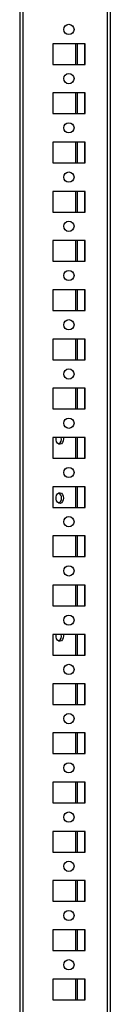
# Model space of a CAD drawing. Units: millimetres. Extents: x -2412 to 1819, y -2302 to 2894.
# Drawn here: x 1219 to 1265, y -208 to 292 of the extents above; entities that cross this region are included whole.
import ezdxf

# ---------------------------------------------------------------- set-up
doc = ezdxf.new("R2010")
doc.units = ezdxf.units.MM

msp = doc.modelspace()

# ---------------------------------------------------------------- linework, layer by layer
at = {"color": 7, "linetype": 'Continuous', "lineweight": 25}
for p, q in [((1218.646, 1251.582), (1218.646, -677.418)), ((1220.286, 1251.582), (1220.286, -677.418)), ((1263.005, 1251.582), (1263.005, -677.418)), ((1264.646, 1251.582), (1264.646, -677.418)), ((1251.896, 279.832), (1235.396, 279.832)), ((1235.396, 279.832), (1235.396, 269.332)), ((1246.986, 279.832), (1246.986, 269.332)), ((1247.905, 279.832), (1247.905, 269.332)), ((1251.505, 279.832), (1251.505, 269.332)), ((1251.896, 269.332), (1251.896, 279.832)), ((1235.396, 269.332), (1251.896, 269.332)), ((1251.896, 254.832), (1235.396, 254.832)), ((1235.396, 254.832), (1235.396, 244.332)), ((1246.986, 254.832), (1246.986, 244.332)), ((1247.905, 254.832), (1247.905, 244.332)), ((1251.505, 254.832), (1251.505, 244.332)), ((1251.896, 244.332), (1251.896, 254.832)), ((1235.396, 244.332), (1251.896, 244.332)), ((1251.896, 229.832), (1235.396, 229.832)), ((1235.396, 229.832), (1235.396, 219.332)), ((1246.986, 229.832), (1246.986, 219.332)), ((1247.905, 229.832), (1247.905, 219.332)), ((1251.505, 229.832), (1251.505, 219.332)), ((1251.896, 219.332), (1251.896, 229.832)), ((1235.396, 219.332), (1251.896, 219.332)), ((1251.896, 204.832), (1235.396, 204.832)), ((1235.396, 204.832), (1235.396, 194.332)), ((1246.986, 204.832), (1246.986, 194.332)), ((1247.905, 204.832), (1247.905, 194.332)), ((1251.505, 204.832), (1251.505, 194.332)), ((1251.896, 194.332), (1251.896, 204.832)), ((1235.396, 194.332), (1251.896, 194.332)), ((1251.896, 179.832), (1235.396, 179.832)), ((1235.396, 179.832), (1235.396, 169.332)), ((1246.986, 179.832), (1246.986, 169.332)), ((1247.905, 179.832), (1247.905, 169.332)), ((1251.505, 179.832), (1251.505, 169.332)), ((1251.896, 169.332), (1251.896, 179.832)), ((1235.396, 169.332), (1251.896, 169.332)), ((1251.896, 154.832), (1235.396, 154.832)), ((1235.396, 154.832), (1235.396, 144.332)), ((1246.986, 154.832), (1246.986, 144.332)), ((1247.905, 154.832), (1247.905, 144.332)), ((1251.505, 154.832), (1251.505, 144.332)), ((1251.896, 144.332), (1251.896, 154.832)), ((1235.396, 144.332), (1251.896, 144.332)), ((1251.896, 129.832), (1235.396, 129.832)), ((1235.396, 129.832), (1235.396, 119.332)), ((1246.986, 129.832), (1246.986, 119.332)), ((1247.905, 129.832), (1247.905, 119.332)), ((1251.505, 129.832), (1251.505, 119.332)), ((1251.896, 119.332), (1251.896, 129.832)), ((1235.396, 119.332), (1251.896, 119.332)), ((1251.896, 104.832), (1235.396, 104.832)), ((1235.396, 104.832), (1235.396, 94.332)), ((1246.986, 104.832), (1246.986, 94.332)), ((1247.905, 104.832), (1247.905, 94.332)), ((1251.505, 104.832), (1251.505, 94.332)), ((1251.896, 94.332), (1251.896, 104.832)), ((1235.396, 94.332), (1251.896, 94.332)), ((1251.896, 79.832), (1235.396, 79.832)), ((1235.396, 79.832), (1235.396, 69.332)), ((1246.986, 79.832), (1246.986, 69.332)), ((1247.905, 79.832), (1247.905, 69.332)), ((1251.505, 79.832), (1251.505, 69.332)), ((1251.896, 69.332), (1251.896, 79.832)), ((1235.396, 69.332), (1251.896, 69.332)), ((1251.896, 54.832), (1235.396, 54.832)), ((1235.396, 54.832), (1235.396, 44.332)), ((1246.986, 54.832), (1246.986, 44.332)), ((1247.905, 54.832), (1247.905, 44.332)), ((1251.505, 54.832), (1251.505, 44.332)), ((1251.896, 44.332), (1251.896, 54.832)), ((1235.396, 44.332), (1251.896, 44.332)), ((1251.896, 29.832), (1235.396, 29.832)), ((1235.396, 29.832), (1235.396, 19.332)), ((1246.986, 29.832), (1246.986, 19.332)), ((1247.905, 29.832), (1247.905, 19.332)), ((1251.505, 29.832), (1251.505, 19.332)), ((1251.896, 19.332), (1251.896, 29.832)), ((1235.396, 19.332), (1251.896, 19.332)), ((1251.896, 4.832), (1235.396, 4.832)), ((1235.396, 4.832), (1235.396, -5.668)), ((1246.986, 4.832), (1246.986, -5.668)), ((1247.905, 4.832), (1247.905, -5.668)), ((1251.505, 4.832), (1251.505, -5.668)), ((1251.896, -5.668), (1251.896, 4.832)), ((1235.396, -5.668), (1251.896, -5.668)), ((1251.896, -20.168), (1235.396, -20.168)), ((1235.396, -20.168), (1235.396, -30.668)), ((1246.986, -20.168), (1246.986, -30.668)), ((1247.905, -20.168), (1247.905, -30.668)), ((1251.505, -20.168), (1251.505, -30.668)), ((1251.896, -30.668), (1251.896, -20.168)), ((1235.396, -30.668), (1251.896, -30.668)), ((1251.896, -45.168), (1235.396, -45.168)), ((1235.396, -45.168), (1235.396, -55.668)), ((1246.986, -45.168), (1246.986, -55.668)), ((1247.905, -45.168), (1247.905, -55.668)), ((1251.505, -45.168), (1251.505, -55.668)), ((1251.896, -55.668), (1251.896, -45.168)), ((1235.396, -55.668), (1251.896, -55.668)), ((1251.896, -70.168), (1235.396, -70.168)), ((1235.396, -70.168), (1235.396, -80.668)), ((1246.986, -70.168), (1246.986, -80.668)), ((1247.905, -70.168), (1247.905, -80.668)), ((1251.505, -70.168), (1251.505, -80.668)), ((1251.896, -80.668), (1251.896, -70.168)), ((1235.396, -80.668), (1251.896, -80.668)), ((1251.896, -95.168), (1235.396, -95.168)), ((1235.396, -95.168), (1235.396, -105.668)), ((1246.986, -95.168), (1246.986, -105.668)), ((1247.905, -95.168), (1247.905, -105.668)), ((1251.505, -95.168), (1251.505, -105.668)), ((1251.896, -105.668), (1251.896, -95.168)), ((1235.396, -105.668), (1251.896, -105.668)), ((1251.896, -120.168), (1235.396, -120.168)), ((1235.396, -120.168), (1235.396, -130.668)), ((1246.986, -120.168), (1246.986, -130.668)), ((1247.905, -120.168), (1247.905, -130.668)), ((1251.505, -120.168), (1251.505, -130.668)), ((1251.896, -130.668), (1251.896, -120.168)), ((1235.396, -130.668), (1251.896, -130.668)), ((1251.896, -145.168), (1235.396, -145.168)), ((1235.396, -145.168), (1235.396, -155.668)), ((1246.986, -145.168), (1246.986, -155.668)), ((1247.905, -145.168), (1247.905, -155.668)), ((1251.505, -145.168), (1251.505, -155.668)), ((1251.896, -155.668), (1251.896, -145.168)), ((1235.396, -155.668), (1251.896, -155.668)), ((1251.896, -170.168), (1235.396, -170.168)), ((1235.396, -170.168), (1235.396, -180.668)), ((1246.986, -170.168), (1246.986, -180.668)), ((1247.905, -170.168), (1247.905, -180.668)), ((1251.505, -170.168), (1251.505, -180.668)), ((1251.896, -180.668), (1251.896, -170.168)), ((1235.396, -180.668), (1251.896, -180.668)), ((1251.896, -195.168), (1235.396, -195.168)), ((1235.396, -195.168), (1235.396, -205.668)), ((1246.986, -195.168), (1246.986, -205.668)), ((1247.905, -195.168), (1247.905, -205.668)), ((1251.505, -195.168), (1251.505, -205.668)), ((1251.896, -205.668), (1251.896, -195.168)), ((1235.396, -205.668), (1251.896, -205.668))]:
    msp.add_line(p, q, dxfattribs=at)
at = {"color": 7, "linetype": 'Continuous', "lineweight": 25, "flags": 128}
for points in [[(1240.84, 79.832), (1240.915, 79.082), (1240.786, 78.106), (1240.417, 77.263), (1239.857, 76.665), (1239.182, 76.393), (1238.484, 76.485), (1237.856, 76.927), (1237.383, 77.66), (1237.13, 78.585), (1237.13, 79.578), (1237.172, 79.832)], [(1240.915, 49.082), (1240.786, 48.106), (1240.417, 47.263), (1239.857, 46.665), (1239.182, 46.393), (1238.484, 46.485), (1237.856, 46.927), (1237.383, 47.66), (1237.13, 48.585), (1237.13, 49.578), (1237.383, 50.503), (1237.856, 51.236), (1238.484, 51.678), (1239.182, 51.77), (1239.857, 51.498), (1240.417, 50.9), (1240.786, 50.057), (1240.915, 49.082)], [(1240.84, -20.168), (1240.915, -20.918), (1240.786, -21.894), (1240.417, -22.737), (1239.857, -23.335), (1239.182, -23.607), (1238.484, -23.515), (1237.856, -23.073), (1237.383, -22.34), (1237.13, -21.415), (1237.13, -20.422), (1237.172, -20.168)]]:
    msp.add_lwpolyline(points, dxfattribs=at)
at = {"color": 7, "linetype": 'Continuous', "lineweight": 25}
for centre in [(1243.646, 287.082), (1243.646, 262.082), (1243.646, 237.082), (1243.646, 212.082), (1243.646, 187.082), (1243.646, 162.082), (1243.646, 137.082), (1243.646, 112.082), (1243.646, 87.082), (1243.646, 62.082), (1243.646, 37.082), (1243.646, 12.082), (1243.646, -12.918), (1243.646, -37.918), (1243.646, -62.918), (1243.646, -87.918), (1243.646, -112.918), (1243.646, -137.918), (1243.646, -162.918), (1243.646, -187.918)]:
    msp.add_circle(centre, 2.6, dxfattribs=at)
for centre, radius, start, end in [((1237.032, 78.977), 2.877, 300.11234, 17.28611), ((1237.2, 49.334), 2.666, 354.57215, 61.41892), ((1237.2, 48.829), 2.666, 298.58108, 5.42785), ((1236.914, -20.977), 2.978, 301.64356, 15.75485)]:
    msp.add_arc(centre, radius, start, end, dxfattribs=at)

doc.saveas('drawing.dxf')
